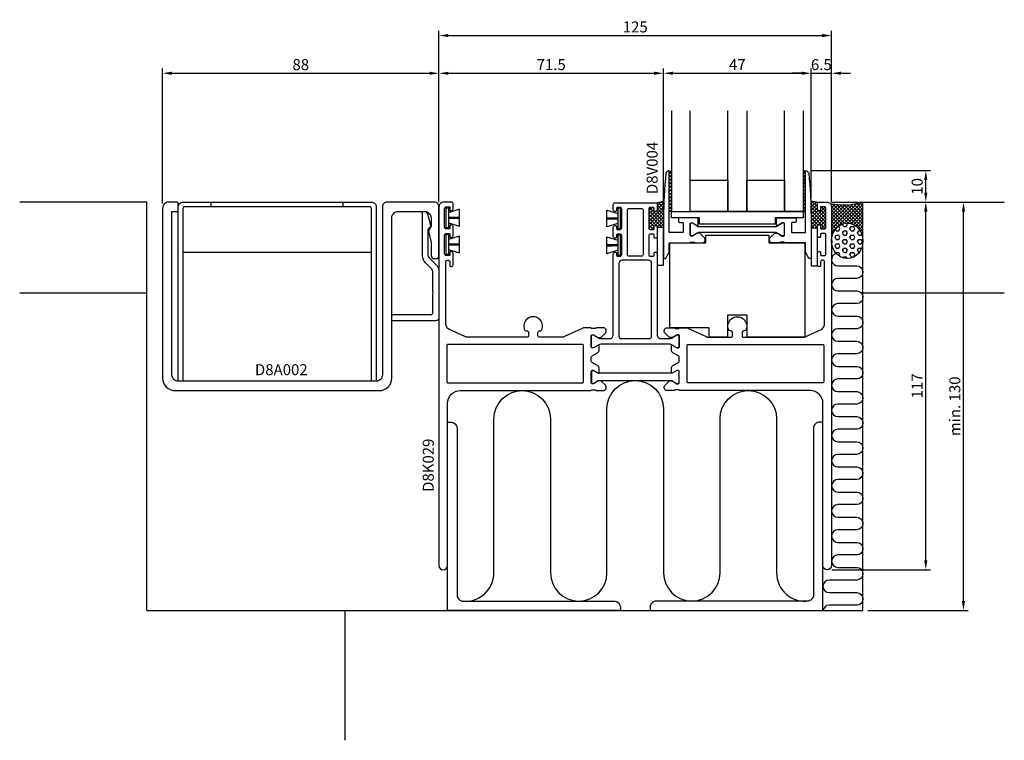
# Model space of a CAD drawing. Extents: x -119 to 194, y -111 to 118.
import ezdxf

# ---------------------------------------------------------------- set-up
doc = ezdxf.new("R2010")
doc.units = 0
doc.header["$LTSCALE"] = 4
doc.layers.get('Defpoints').update_dxf_attribs({"linetype": 'CONTINUOUS'})
for name, color, linetype in [('sapa_anslutning', 6, 'CONTINUOUS'), ('sapa_artikelnr', 4, 'CONTINUOUS'), ('sapa_beslag', 1, 'CONTINUOUS'), ('sapa_fogband', 2, 'CONTINUOUS'), ('sapa_glas', 4, 'CONTINUOUS'), ('sapa_matt', 1, 'CONTINUOUS'), ('sapa_profil', 7, 'CONTINUOUS')]:
    doc.layers.add(name, color=color, linetype=linetype)
doc.styles.add('ISO', font='isocpeur.ttf')
doc.dimstyles.new('MASKIN', dxfattribs={"dimscale": 0, "dimtxt": 3.5, "dimasz": 3, "dimexe": 1.5, "dimexo": 1.5, "dimgap": 1, "dimtad": 1, "dimdec": 8, "dimlfac": -1, "dimdsep": 46, "dimtxsty": 'ISO', "dimcen": -5, "dimclrd": 256, "dimclre": 256, "dimclrt": 2, "dimazin": 2, "dimtfac": 1, "dimtdec": 8, "dimtmove": 0, "dimatfit": 3, "dimfxl": 1.5, "dimtolj": 1, "dimarcsym": 0})
pattern_1 = [(135, (132.5, 46.92414), (-0.561266, -0.561266), []), (225, (132.5, 46.92414), (0.561266, -0.561266), [])]

# ---------------------------------------------------------------- blocks, each defined once
blk = doc.blocks.new('*D44')
at = {"layer": 'Defpoints', "color": 0}
for p in [(166, 60), (181, 60), (149, -70)]:
    blk.add_point(p, dxfattribs=at)
at = {"layer": 'sapa_matt', "lineweight": -2}
for p, q in [((167.5, 60), (182.5, 60)), ((181, -67), (181, 57)), ((150.5, -70), (182.5, -70))]:
    blk.add_line(p, q, dxfattribs=at)
at = {"layer": 'sapa_matt'}
for points in [[(180.5, 57), (181.5, 57), (181, 60)], [(180.5, -67), (181.5, -67), (181, -70)]]:
    blk.add_solid(points, dxfattribs=at)
at = {"layer": 'sapa_matt', "color": 2, "insert": (178.25, -5), "char_height": 3.5, "attachment_point": 5, "rotation": 90, "style": 'ISO'}
blk.add_mtext('\\A1;min. 130', dxfattribs=at)
blk = doc.blocks.new('*D43')
at = {"layer": 'Defpoints', "color": 0}
for p in [(130.95, 70), (169, 70), (137.5, 60)]:
    blk.add_point(p, dxfattribs=at)
at = {"layer": 'sapa_matt', "lineweight": -2}
for p, q in [((132.45, 70), (170.5, 70)), ((169, 63), (169, 67)), ((139, 60), (170.5, 60))]:
    blk.add_line(p, q, dxfattribs=at)
at = {"layer": 'sapa_matt'}
for points in [[(168.5, 67), (169.5, 67), (169, 70)], [(168.5, 63), (169.5, 63), (169, 60)]]:
    blk.add_solid(points, dxfattribs=at)
at = {"layer": 'sapa_matt', "color": 2, "insert": (166.25, 65), "char_height": 3.5, "attachment_point": 5, "rotation": 90, "style": 'ISO'}
blk.add_mtext('\\A1;10', dxfattribs=at)
blk = doc.blocks.new('*D42')
at = {"layer": 'Defpoints', "color": 0}
for p in [(137.5, 60), (169, 60), (137.62, -57)]:
    blk.add_point(p, dxfattribs=at)
at = {"layer": 'sapa_matt', "lineweight": -2}
for p, q in [((139, 60), (170.5, 60)), ((169, -54), (169, 57)), ((139.12, -57), (170.5, -57))]:
    blk.add_line(p, q, dxfattribs=at)
at = {"layer": 'sapa_matt'}
for points in [[(168.5, 57), (169.5, 57), (169, 60)], [(168.5, -54), (169.5, -54), (169, -57)]]:
    blk.add_solid(points, dxfattribs=at)
at = {"layer": 'sapa_matt', "color": 2, "insert": (166.25, 1.5), "char_height": 3.5, "attachment_point": 5, "rotation": 90, "style": 'ISO'}
blk.add_mtext('\\A1;117', dxfattribs=at)
blk = doc.blocks.new('*D41')
at = {"layer": 'Defpoints', "color": 0}
for p in [(14, 101), (-74, 58), (14, 58.5)]:
    blk.add_point(p, dxfattribs=at)
at = {"layer": 'sapa_matt', "lineweight": -2}
for p, q in [((-74, 59.5), (-74, 102.5)), ((-71, 101), (11, 101)), ((14, 60), (14, 102.5))]:
    blk.add_line(p, q, dxfattribs=at)
at = {"layer": 'sapa_matt'}
for points in [[(-71, 101.5), (-71, 100.5), (-74, 101)], [(11, 101.5), (11, 100.5), (14, 101)]]:
    blk.add_solid(points, dxfattribs=at)
at = {"layer": 'sapa_matt', "color": 2, "insert": (-30, 103.75), "char_height": 3.5, "attachment_point": 5, "style": 'ISO'}
blk.add_mtext('\\A1;88', dxfattribs=at)
blk = doc.blocks.new('*D40')
at = {"layer": 'Defpoints', "color": 0}
for p in [(139, 113), (14, 58.5), (139, 58.49)]:
    blk.add_point(p, dxfattribs=at)
at = {"layer": 'sapa_matt', "lineweight": -2}
for p, q in [((14, 60), (14, 114.5)), ((17, 113), (136, 113)), ((139, 59.99), (139, 114.5))]:
    blk.add_line(p, q, dxfattribs=at)
at = {"layer": 'sapa_matt'}
for points in [[(17, 113.5), (17, 112.5), (14, 113)], [(136, 113.5), (136, 112.5), (139, 113)]]:
    blk.add_solid(points, dxfattribs=at)
at = {"layer": 'sapa_matt', "color": 2, "insert": (76.5, 115.75), "char_height": 3.5, "attachment_point": 5, "style": 'ISO'}
blk.add_mtext('\\A1;125', dxfattribs=at)
blk = doc.blocks.new('*D39')
at = {"layer": 'Defpoints', "color": 0}
for p in [(139, 101), (139, 58.49), (132.5, 55)]:
    blk.add_point(p, dxfattribs=at)
at = {"layer": 'sapa_matt', "lineweight": -2}
for p, q in [((129.5, 101), (126.5, 101)), ((132.5, 56.5), (132.5, 102.5)), ((132.5, 101), (139, 101)), ((139, 59.99), (139, 102.5)), ((142, 101), (145, 101))]:
    blk.add_line(p, q, dxfattribs=at)
at = {"layer": 'sapa_matt'}
for points in [[(129.5, 101.5), (129.5, 100.5), (132.5, 101)], [(142, 101.5), (142, 100.5), (139, 101)]]:
    blk.add_solid(points, dxfattribs=at)
at = {"layer": 'sapa_matt', "color": 2, "insert": (135.75, 103.75), "char_height": 3.5, "attachment_point": 5, "style": 'ISO'}
blk.add_mtext('\\A1;6.5', dxfattribs=at)
blk = doc.blocks.new('*D38')
at = {"layer": 'Defpoints', "color": 0}
for p in [(132.5, 101), (85.5, 55), (132.5, 55)]:
    blk.add_point(p, dxfattribs=at)
at = {"layer": 'sapa_matt', "lineweight": -2}
for p, q in [((85.5, 56.5), (85.5, 102.5)), ((88.5, 101), (129.5, 101)), ((132.5, 56.5), (132.5, 102.5))]:
    blk.add_line(p, q, dxfattribs=at)
at = {"layer": 'sapa_matt'}
for points in [[(88.5, 101.5), (88.5, 100.5), (85.5, 101)], [(129.5, 101.5), (129.5, 100.5), (132.5, 101)]]:
    blk.add_solid(points, dxfattribs=at)
at = {"layer": 'sapa_matt', "color": 2, "insert": (109, 103.75), "char_height": 3.5, "attachment_point": 5, "style": 'ISO'}
blk.add_mtext('\\A1;47', dxfattribs=at)
blk = doc.blocks.new('*D37')
at = {"layer": 'Defpoints', "color": 0}
for p in [(85.5, 101), (14, 58.5), (85.5, 55)]:
    blk.add_point(p, dxfattribs=at)
at = {"layer": 'sapa_matt', "lineweight": -2}
for p, q in [((14, 60), (14, 102.5)), ((17, 101), (82.5, 101)), ((85.5, 56.5), (85.5, 102.5))]:
    blk.add_line(p, q, dxfattribs=at)
at = {"layer": 'sapa_matt'}
for points in [[(17, 101.5), (17, 100.5), (14, 101)], [(82.5, 101.5), (82.5, 100.5), (85.5, 101)]]:
    blk.add_solid(points, dxfattribs=at)
at = {"layer": 'sapa_matt', "color": 2, "insert": (49.75, 103.75), "char_height": 3.5, "attachment_point": 5, "style": 'ISO'}
blk.add_mtext('\\A1;71.5', dxfattribs=at)

msp = doc.modelspace()

# ---------------------------------------------------------------- hatches: boundary and pattern name
at = {"layer": 'sapa_anslutning'}
h = msp.add_hatch(dxfattribs=at)
h.set_pattern_fill('ANSI37', color=256, scale=0.25, style=0)
edge = h.paths.add_edge_path()
edge.add_arc((137.49999993, 58.5), 1.5, 0, 45, ccw=False)
edge.add_line((138.99999993, 58.5), (138.99999993, 47.66334876))
edge.add_ellipse((143.99999993, 47.66334876), major_axis=(0, -5.62105742), ratio=0.8895123514, start_angle=237.1401196211, end_angle=270, ccw=False)
edge.add_ellipse((143.99999993, 47.66334876), major_axis=(0, -5.62105742), ratio=0.8895123514, start_angle=90, end_angle=237.1401196211, ccw=False)
edge.add_line((148.99999993, 47.66334876), (148.99999993, 60))
edge.add_arc((142.90216752, 80.6467213), 21.52836874, 258.3656894549, 286.4540544766, ccw=False)
h = msp.add_hatch(dxfattribs=at)
h.set_pattern_fill('HEX', color=256, scale=0.25, style=0)
edge = h.paths.add_edge_path()
edge.add_ellipse((143.99999993, 47.66334876), major_axis=(0, -5.62105742), ratio=0.8895123514, start_angle=0, end_angle=360)
at = {"layer": 'sapa_glas'}
h = msp.add_hatch(dxfattribs=at)
h.set_pattern_fill('ANSI37', color=256, scale=0.25, angle=90, style=0)
h.set_pattern_definition(pattern_1)
h.paths.add_polyline_path([(87.99999993, 69.8), (87.24999993, 69.8), (87.24999993, 57), (87.99999993, 57)])
h = msp.add_hatch(dxfattribs=at)
h.set_pattern_fill('ANSI37', color=256, scale=0.25, angle=90, style=0)
h.set_pattern_definition(pattern_1)
h.paths.add_polyline_path([(130.74999993, 69.8), (129.99999993, 69.8), (129.99999993, 57), (130.74999993, 57)])
h = msp.add_hatch(dxfattribs=at)
h.set_pattern_fill('ANSI37', color=256, scale=0.25, style=0)
h.paths.add_polyline_path([(83, 57.03144119), (82.8, 57.03144119, -0.4142135624), (82.5, 57.33144119), (82.5, 57.98144119, 0.4142135624), (82.2, 58.28144119), (81.3, 58.28144119, 0.4142135624), (80.8, 57.78144119), (80.8, 51.78144119, 0.4142135624), (81.3, 51.28144119), (82.2, 51.28144119, 0.4142135624), (82.5, 51.58144119), (82.5, 52.23144119, -0.4142135624), (82.8, 52.53144119), (83, 52.53144119, -0.4142135624), (83.5, 52.03144119), (83.5, 51.90053135), (85.5, 51.90053135), (85.5, 55, -0.0102100337), (85.60839198, 60.30755744), (83, 59.78144119, -0.4142135624), (83.5, 59.28144119), (83.5, 57.53144119, -0.4142135624)])
h = msp.add_hatch(dxfattribs=at)
h.set_pattern_fill('ANSI37', color=256, scale=0.25, style=0)
h.paths.add_polyline_path([(134.49999993, 57.75), (134.49999993, 59.5, -0.2375242064), (134.70221074, 59.9016486), (132.39174995, 60.30408282, -0.0102033455), (132.5, 55), (132.5, 51.73197254), (134.49999993, 51.73197254), (134.49999993, 52.25, -0.4142135624), (134.99999993, 52.75), (135.29999993, 52.75, -0.4142135624), (135.49999993, 52.55), (135.49999993, 51.7, 0.4142135624), (135.69999993, 51.5), (136.69999993, 51.5, 0.4142135624), (137.19999993, 52), (137.19999993, 58, 0.4142135624), (136.69999993, 58.5), (135.69999993, 58.5, 0.4142135624), (135.49999993, 58.3), (135.49999993, 57.45, -0.4142135624), (135.29999993, 57.25), (134.99999993, 57.25, -0.4142135624)])

# ---------------------------------------------------------------- linework, layer by layer
at = {"layer": 'sapa_anslutning'}
for p, q in [((-79, 60), (-119.49147906, 60)), ((-79, -70), (-79, 60)), ((148.99999993, 60), (194.00325593, 60)), ((148.99999993, -70), (148.99999993, 60)), ((-79, 31), (-119.49147906, 31)), ((194.00325593, 31), (148.99999993, 31)), ((-79, -70), (148.99999993, -70)), ((-16, -70), (-16, -111.29283271))]:
    msp.add_line(p, q, dxfattribs=at)
for points in [[(140.50107147, 43.64793041, 0.8812634092), (140.99999993, 39.71116238), (146.99999993, 39.71116238, -1), (146.99999993, 35.71116238), (140.99999993, 35.71116238, 1), (140.99999993, 31.71116238), (146.99999993, 31.71116238, -1), (146.99999993, 27.71116238), (140.99999993, 27.71116238, 1), (140.99999993, 23.71116238), (146.99999993, 23.71116238, -1), (146.99999993, 19.71116238), (140.99999993, 19.71116238, 1), (140.99999993, 15.71116238), (146.99999993, 15.71116238, -1), (146.99999993, 11.71116238), (140.99999993, 11.71116238, 1), (140.99999993, 7.71116238), (146.99999993, 7.71116238, -1), (146.99999993, 3.71116238), (140.99999993, 3.71116238, 1), (140.99999993, -0.28883762), (146.99999993, -0.28883762, -1), (146.99999993, -4.28883762), (140.99999993, -4.28883762, 1), (140.99999993, -8.28883762), (146.99999993, -8.28883762, -1), (146.99999993, -12.28883762), (140.99999993, -12.28883762, 1), (140.99999993, -16.28883762), (146.99999993, -16.28883762, -1), (146.99999993, -20.28883762), (140.99999993, -20.28883762, 1), (140.99999993, -24.28883762), (146.99999993, -24.28883762, -1), (146.99999993, -28.28883762), (140.99999993, -28.28883762, 1), (140.99999993, -32.28883762), (146.99999993, -32.28883762, -1), (146.99999993, -36.28883762), (140.99999993, -36.28883762, 1), (140.99999993, -40.28883762), (146.99999993, -40.28883762, -1), (146.99999993, -44.28883762), (140.99999993, -44.28883762, 1), (140.99999993, -48.28883762), (146.99999993, -48.28883762, -1), (146.99999993, -52.28883762), (140.99999993, -52.28883762, 1), (140.99999993, -56.28883762), (146.99999993, -56.28883762, -1), (146.99999993, -60.28883762), (138.24999993, -60.28883762, 1), (138.24999993, -64.28883762), (146.99999993, -64.28883762, -1), (146.99999993, -68.28883762), (138.24999993, -68.28883762, 0.3723754159), (136.27096662, -70)], [(21.09475161, -66.88961624, 0.4609155494), (31.5, -58), (31.5, -9, -1), (49.5, -9), (49.5, -58, 1), (67.5, -58), (67.5, -5.80055532, -1), (85.5, -5.80055532), (85.5, -58, 1), (103.5, -58), (103.5, -9, -1), (121.5, -9), (121.5, -58, 0.4609155449), (131.90524826, -66.88961627, 0.4609155449)]]:
    msp.add_lwpolyline(points, format="xyb", dxfattribs=at)
for points in [[(69.75, -67, -0.4142135624), (71.75, -69), (71.75, -70), (16.75, -70), (16.75, -10), (17.75, -10, -0.4142135624), (19.75, -12), (19.75, -65, 0.4142135624), (21.75, -67)], [(133.24999993, -12), (133.24999993, -65, -0.4142135624), (131.24999993, -67), (83.24999993, -67, 0.4142135624), (81.24999993, -69), (81.24999993, -70), (136.24999993, -70), (136.24999993, -10), (135.24999993, -10, 0.4142135624)]]:
    msp.add_lwpolyline(points, format="xyb", close=True, dxfattribs=at)
msp.add_arc((142.90216752, 80.6467213), 21.52836874, 258.3656894549, 286.4540544766, dxfattribs=at)
msp.add_ellipse((143.99999993, 47.66334876), major_axis=(0, -5.62105742), ratio=0.8895123514, dxfattribs=at)
at = {"layer": 'sapa_beslag'}
for p, q in [((-58.5, 58.5), (-58.5, 60)), ((-16.5, 58.5), (-16.5, 60)), ((-7.5, 44), (-67.5, 44))]:
    msp.add_line(p, q, dxfattribs=at)
msp.add_lwpolyline([(-7.5, 3), (-7.5, 58, 0.4142135624), (-8, 58.5), (-67, 58.5, 0.4142135624), (-67.5, 58), (-67.5, 3), (-69, 3), (-69, 58.5, -0.4142135624), (-67.5, 60), (-7.5, 60, -0.4142135624), (-6, 58.5), (-6, 3)], format="xyb", close=True, dxfattribs=at)
at = {"layer": 'sapa_fogband'}
for points in [[(16.25, 58.15), (17.05, 58.15), (17.05, 51.85), (16.25, 51.85)], [(71.75, 57.93144119), (70.95, 57.93144119), (70.95, 51.63144119), (71.75, 51.63144119)], [(16.25, 49.65), (17.05, 49.65), (17.05, 43.35), (16.25, 43.35)], [(71.75, 49.43144119), (70.95, 49.43144119), (70.95, 43.13144119), (71.75, 43.13144119)]]:
    msp.add_lwpolyline(points, close=True, dxfattribs=at)
for points in [[(17.05, 55.15), (20.5, 55.25999739), (20.5, 57.69809073), (17.05, 56.5726896)], [(70.95, 54.93144119), (67.5, 55.04143857), (67.5, 57.47953191), (70.95, 56.35413079)], [(17.05, 54.925), (20.5, 54.925), (20.5, 55.075), (17.05, 55.075)], [(17.05, 53.4273104), (20.5, 52.3018638), (20.5, 54.74000185), (17.05, 54.85)], [(70.95, 54.70644119), (67.5, 54.70644119), (67.5, 54.85644119), (70.95, 54.85644119)], [(70.95, 53.20875159), (67.5, 52.08330499), (67.5, 54.52144303), (70.95, 54.63144119)], [(17.05, 46.65), (20.5, 46.75999739), (20.5, 49.19809073), (17.05, 48.0726896)], [(70.95, 46.43144119), (67.5, 46.54143857), (67.5, 48.97953191), (70.95, 47.85413079)], [(17.05, 46.425), (20.5, 46.425), (20.5, 46.575), (17.05, 46.575)], [(17.05, 44.9273104), (20.5, 43.8018638), (20.5, 46.24000185), (17.05, 46.35)], [(70.95, 46.20644119), (67.5, 46.20644119), (67.5, 46.35644119), (70.95, 46.35644119)], [(70.95, 44.70875159), (67.5, 43.58330499), (67.5, 46.02144303), (70.95, 46.13144119)]]:
    msp.add_lwpolyline(points, dxfattribs=at)
at = {"layer": 'sapa_glas'}
for p, q in [((87.24999993, 69.8), (87.99999993, 69.8)), ((130.74999993, 69.8), (129.99999993, 69.8)), ((83, 59.78144119), (85.60839198, 60.30755744)), ((134.70221074, 59.9016486), (132.39174995, 60.30408282)), ((87.99999993, 57), (87.24999993, 57)), ((129.99999993, 57), (130.74999993, 57))]:
    msp.add_line(p, q, dxfattribs=at)
for points in [[(87.99999993, 89), (87.99999993, 57), (93.99999993, 57), (93.99999993, 89)], [(111.99999993, 89), (111.99999993, 57), (105.99999993, 57), (105.99999993, 89)], [(129.99999993, 89), (129.99999993, 57), (123.99999993, 57), (123.99999993, 89)], [(93.99999993, 67), (105.99999993, 67), (105.99999993, 57), (93.99999993, 57), (93.99999993, 67)], [(111.99999993, 67), (123.99999993, 67), (123.99999993, 57), (111.99999993, 57), (111.99999993, 67)]]:
    msp.add_lwpolyline(points, dxfattribs=at)
for points in [[(87.99999993, 57), (129.99999993, 57), (129.99999993, 55), (120.99999993, 55), (120.99999993, 53), (96.99999993, 53), (96.99999993, 55), (87.99999993, 55)], [(83.5, 51.90053135), (83.5, 39.90053135), (85.5, 39.90053135), (85.5, 51.90053135)], [(132.49999993, 51.73197254), (132.49999993, 39.73197254), (134.49999993, 39.73197254), (134.49999993, 51.73197254)], [(118.99999993, 49.5), (118.99999993, 47), (130.49999993, 47), (130.49999993, 17), (112.09999993, 17), (112.09999993, 24), (105.89999993, 24), (105.89999993, 17), (99.99999993, 17), (99.99999993, 20), (87.49999993, 20), (87.49999993, 47), (98.99999993, 47), (98.99999993, 49.5)]]:
    msp.add_lwpolyline(points, close=True, dxfattribs=at)
at = {"layer": 'sapa_profil'}
for points in [[(95.68773801, 47), (97.78581037, 47, 0.6681786379), (98.49291715, 48.70710678), (97.18786789, 50.01215603, 0.1989123674), (96.97573586, 50.100024), (96.38923041, 50.100024, 0.1316524976), (96.23923041, 50.05983162), (94.74999993, 49.200024), (94.29999993, 49.200012, -0.4142135624), (93.99999993, 49.500012), (93.99999993, 53.100024, -0.4142135624), (94.29999993, 53.400024), (94.74999993, 53.400024), (96.23926006, 52.54019926, 0.1316363094), (96.38924096, 52.50000688), (96.49999993, 52.49999983), (96.49999993, 54.5, 0.4142135624), (95.99999993, 55), (90.74999993, 55, 0.4142135624), (90.24999993, 54.5), (90.24999993, 54, 0.4142135624), (90.74999993, 53.5), (91.54999993, 53.5, -0.4142135624), (91.74999993, 53.3), (91.74999993, 50.5, -0.4142135624), (91.54999993, 50.3), (87.44999993, 50.3, -0.4142135624), (87.24999993, 50.5), (87.24999993, 69.8, 0.4964147353), (86.99620952, 69.99263071, 0.3064679542), (86.27109305, 69.13823278, 0.0272495355), (85.49999993, 55), (85.49999993, 42.2, 0.4142135624), (85.69999993, 42), (86.03452987, 42, 0.2679491924), (86.20773496, 42.1), (87.22320501, 43.85884573, 0.1316524976), (87.24999993, 43.95884573), (87.24999993, 46.8, -0.4142135624), (87.44999993, 47), (93.75613089, 47, 0.2418327667), (93.99999993, 47.12527767, -0.2418327668), (94.24386897, 47.25055535), (95.19999993, 47.25055535, -0.2418327668), (95.44386897, 47.12527767, 0.2418327667)], [(122.31226185, 47), (120.21418949, 47, -0.6681786379), (119.50708271, 48.70710678), (120.81213196, 50.01215603, -0.1989123674), (121.024264, 50.100024), (121.61076944, 50.100024, -0.1316524976), (121.76076944, 50.05983162), (123.24999993, 49.200024), (123.69999993, 49.200012, 0.4142135624), (123.99999993, 49.500012), (123.99999993, 53.100024, 0.4142135624), (123.69999993, 53.400024), (123.24999993, 53.400024), (121.7607398, 52.54019926, -0.1316363094), (121.61075889, 52.50000688), (121.49999993, 52.49999983), (121.49999993, 54.5, -0.4142135624), (121.99999993, 55), (127.24999993, 55, -0.4142135624), (127.74999993, 54.5), (127.74999993, 54, -0.4142135624), (127.24999993, 53.5), (126.44999993, 53.5, 0.4142135624), (126.24999993, 53.3), (126.24999993, 50.5, 0.4142135624), (126.44999993, 50.3), (130.54999993, 50.3, 0.4142135624), (130.74999993, 50.5), (130.74999993, 69.8, -0.4964147353), (131.00379034, 69.99263071, -0.3064679542), (131.72890681, 69.13823278, -0.0272495355), (132.49999993, 55), (132.49999993, 42.2, -0.4142135624), (132.29999993, 42), (131.96546998, 42, -0.2679491924), (131.7922649, 42.1), (130.77679485, 43.85884573, -0.1316524976), (130.74999993, 43.95884573), (130.74999993, 46.8, 0.4142135624), (130.54999993, 47), (124.24386897, 47, -0.2418327667), (123.99999993, 47.12527767, 0.2418327668), (123.75613089, 47.25055535), (122.79999993, 47.25055535, 0.2418327668), (122.55613089, 47.12527767, -0.2418327667)], [(-69, 57.5), (-69, 59.5, 0.4142135624), (-69.5, 60), (-72, 60, 0.4142135624), (-74, 58), (-74, 4, 0.4142135624), (-70, 0), (-5, 0, 0.4142135624), (-1, 4), (-1, 55, -0.4142135624), (1, 57), (9.5, 57, -0.4142135624), (11.5, 55), (11.5, 52.20710678, -0.1989123674), (11.35355339, 51.85355339), (11.11237244, 51.61237244, 0.2679491924), (10.72414387, 50.1634837), (11.43185165, 47.52228229, -0.0655434628), (11.5, 47.0046442), (11.5, 43, 0.4142135624), (12.5, 42), (13, 42, 0.4142135624), (14, 43), (14, 58.5, 0.4142135624), (12.5, 60), (-2.5, 60, 0.4142135624), (-4, 58.5), (-4, 5, -0.4142135624), (-6, 3), (-69, 3, -0.4142135624), (-71, 5), (-71, 57), (-69.5, 57, 0.4142135624)], [(17.35476348, 19.46152495, -0.2914734196), (16.2, 21.27414052), (16.2, 41, -0.4142135624), (16.7, 41.5), (17, 41.5, -0.4142135624), (17.5, 41), (17.5, 39.7, 0.4142135624), (17.7, 39.5), (18, 39.5, 0.4142135624), (18.5, 40), (18.5, 43.75, 0.4142135624), (18, 44.25), (17.7, 44.25, 0.4142135624), (17.5, 44.05), (17.5, 43.2, -0.4142135624), (17.3, 43), (16.3, 43, -0.4142135624), (15.8, 43.5), (15.8, 49.5, -0.4142135624), (16.3, 50), (17.3, 50, -0.4142135624), (17.5, 49.8), (17.5, 48.95, 0.4142135624), (17.7, 48.75), (18, 48.75, 0.4142135624), (18.5, 49.25), (18.5, 52.25, 0.4142135624), (18, 52.75), (17.7, 52.75, 0.4142135624), (17.5, 52.55), (17.5, 51.7, -0.4142135624), (17.3, 51.5), (16.3, 51.5, -0.4142135624), (15.8, 52), (15.8, 58, -0.4142135624), (16.3, 58.5), (17.3, 58.5, -0.4142135624), (17.5, 58.3), (17.5, 57.45, 0.4142135624), (17.7, 57.25), (18, 57.25, 0.4142135624), (18.5, 57.75), (18.5, 59.5, 0.4142135624), (18, 60), (15.5, 60, 0.4142135624), (14, 58.5), (14, -55.625, 1), (16.75, -55.625), (16.75, -4, -0.4142135624), (20.75, 0), (62.25613096, 0, 0.2418327667), (62.5, 0.12527767, -0.2418327668), (62.74386904, 0.25055535), (63.7, 0.25055535, -0.2418327667), (63.94386904, 0.12527767, 0.2418327667), (64.18773808, 0), (66.28581044, 0, 0.6681786379), (66.99291722, 1.70710678), (65.68786797, 3.01215603, 0.1989123674), (65.47573593, 3.100024), (64.88923048, 3.100024, 0.1316524976), (64.73923048, 3.05983162), (63.25, 2.200024), (62.8, 2.200012, -0.4142135624), (62.5, 2.500012), (62.5, 6.100024, -0.4142135624), (62.8, 6.400024), (63.25, 6.400024), (64.73926013, 5.54019926, 0.1316363094), (64.88924104, 5.50000688), (65, 5.49999983), (65, 7.08564065, 0.2679491924), (64.5, 7.95166605), (62.75, 8.96202902, -0.2679491924), (62.5, 9.39504172), (62.5, 10.60495828, -0.2679491924), (62.75, 11.03797098), (64.5, 12.04833395, 0.2679491924), (65, 12.91435935), (65, 14.50000017), (64.88924104, 14.49999312, 0.1316363094), (64.73926013, 14.45980074), (63.25, 13.599976), (62.8, 13.599976, -0.4142135624), (62.5, 13.899976), (62.5, 17.499988, -0.4142135624), (62.8, 17.799988), (63.25, 17.799976), (64.73923048, 16.94016838, 0.1316524976), (64.88923048, 16.899976), (65.47573593, 16.899976, 0.1989123674), (65.68786797, 16.98784397), (66.99291722, 18.29289322, 0.6681786379), (66.28581044, 20), (64.18773808, 20, 0.2418327667), (63.94386904, 19.87472233, -0.2418327667), (63.7, 19.74944465), (62.74386904, 19.74944465, -0.2418327668), (62.5, 19.87472233, 0.2418327667), (62.25613096, 20), (60.44338932, 20, 0.1095178117), (59.5981528, 19.81261557), (53.96832644, 17.18738443, -0.1095178117), (53.12308991, 17), (46, 17, -0.4142135624), (45.5, 17.5), (45.5, 18.5, -0.4142135624), (46, 19), (46.29128785, 19, 0.2982166267), (46.74954542, 19.3, 1.5275252317), (41.25045458, 19.3, 0.2982166267), (41.70871215, 19), (42, 19, -0.4142135624), (42.5, 18.5), (42.5, 17.5, -0.4142135624), (42, 17), (23.07691009, 17, -0.1095178117), (22.23167356, 17.18738443)], [(135.64523645, 19.46152495, 0.2914734196), (136.79999993, 21.27414052), (136.79999993, 41, 0.4142135624), (136.29999993, 41.5), (135.99999993, 41.5, 0.4142135624), (135.49999993, 41), (135.49999993, 39.7, -0.4142135624), (135.29999993, 39.5), (134.99999993, 39.5, -0.4142135624), (134.49999993, 40), (134.49999993, 43.75, -0.4142135624), (134.99999993, 44.25), (135.29999993, 44.25, -0.4142135624), (135.49999993, 44.05), (135.49999993, 43.2, 0.4142135624), (135.69999993, 43), (136.69999993, 43, 0.4142135624), (137.19999993, 43.5), (137.19999993, 49.5, 0.4142135624), (136.69999993, 50), (135.69999993, 50, 0.4142135624), (135.49999993, 49.8), (135.49999993, 48.95, -0.4142135624), (135.29999993, 48.75), (134.99999993, 48.75, -0.4142135624), (134.49999993, 49.25), (134.49999993, 52.25, -0.4142135624), (134.99999993, 52.75), (135.29999993, 52.75, -0.4142135624), (135.49999993, 52.55), (135.49999993, 51.7, 0.4142135624), (135.69999993, 51.5), (136.69999993, 51.5, 0.4142135624), (137.19999993, 52), (137.19999993, 58, 0.4142135624), (136.69999993, 58.5), (135.69999993, 58.5, 0.4142135624), (135.49999993, 58.3), (135.49999993, 57.45, -0.4142135624), (135.29999993, 57.25), (134.99999993, 57.25, -0.4142135624), (134.49999993, 57.75), (134.49999993, 59.5, -0.4142135624), (134.99999993, 60), (137.49999993, 60, -0.4142135624), (138.99999993, 58.5), (138.99999993, -55.625, -1), (136.24999993, -55.625), (136.24999993, -4, 0.4142135624), (132.24999993, 0), (90.74386897, 0, -0.2418327667), (90.49999993, 0.12527767, 0.2418327668), (90.25613089, 0.25055535), (89.29999993, 0.25055535, 0.2418327667), (89.05613089, 0.12527767, -0.2418327667), (88.81226185, 0), (86.71418949, 0, -0.6681786379), (86.00708271, 1.70710678), (87.31213196, 3.01215603, -0.1989123674), (87.524264, 3.100024), (88.11076944, 3.100024, -0.1316524976), (88.26076944, 3.05983162), (89.74999993, 2.200024), (90.19999993, 2.200012, 0.4142135624), (90.49999993, 2.500012), (90.49999993, 6.100024, 0.4142135624), (90.19999993, 6.400024), (89.74999993, 6.400024), (88.2607398, 5.54019926, -0.1316363094), (88.11075889, 5.50000688), (87.99999993, 5.49999983), (87.99999993, 7.08564065, -0.2679491924), (88.49999993, 7.95166605), (90.24999993, 8.96202902, 0.2679491924), (90.49999993, 9.39504172), (90.49999993, 10.60495828, 0.2679491924), (90.24999993, 11.03797098), (88.49999993, 12.04833395, -0.2679491924), (87.99999993, 12.91435935), (87.99999993, 14.50000017), (88.11075889, 14.49999312, -0.1316363094), (88.2607398, 14.45980074), (89.74999993, 13.599976), (90.19999993, 13.599976, 0.4142135624), (90.49999993, 13.899976), (90.49999993, 17.499988, 0.4142135624), (90.19999993, 17.799988), (89.74999993, 17.799976), (88.26076944, 16.94016838, -0.1316524976), (88.11076944, 16.899976), (87.524264, 16.899976, -0.1989123674), (87.31213196, 16.98784397), (86.00708271, 18.29289322, -0.6681786379), (86.71418949, 20), (88.81226185, 20, -0.2418327667), (89.05613089, 19.87472233, 0.2418327667), (89.29999993, 19.74944465), (90.25613089, 19.74944465, 0.2418327668), (90.49999993, 19.87472233, -0.2418327667), (90.74386897, 20), (92.5566106, 20, -0.1095178117), (93.40184713, 19.81261557), (99.03167349, 17.18738443, 0.1095178117), (99.87691001, 17), (106.99999993, 17, 0.4142135624), (107.49999993, 17.5), (107.49999993, 18.5, 0.4142135624), (106.99999993, 19), (106.70871208, 19, -0.2982166267), (106.25045451, 19.3, -1.5275252317), (111.74954535, 19.3, -0.2982166267), (111.29128778, 19), (110.99999993, 19, 0.4142135624), (110.49999993, 18.5), (110.49999993, 17.5, 0.4142135624), (110.99999993, 17), (129.92308984, 17, 0.1095178117), (130.76832636, 17.18738443)], [(-0.5, 22.2, -0.4142135624), (-1, 22.7), (-1, 23.7, -0.4142135624), (-0.5, 24.2), (11.5, 24.2, 0.4142135624), (12, 24.7), (12, 30.85358984), (12.2, 31.2), (12, 31.55627758), (12, 37.95735931, 0.1989123674), (11.70710678, 38.66446609), (9.67867966, 40.69289322, -0.1989123674), (8.8, 42.81421356), (8.8, 56.8, -0.4142135624), (9, 57), (9.33985269, 57, -0.3394542589), (10.30577852, 56.25881905), (11.28296291, 52.61191722, -0.0655434628), (11.3, 52.4825077), (11.3, 52.40710678, -0.1989123674), (11.15355339, 52.05355339), (10.64644661, 51.54644661, 0.1989123674), (10.5, 51.19289322), (10.5, 43.11421356, 0.1989123674), (10.79289322, 42.40710678), (13.12132034, 40.07867966, -0.1989123674), (14, 37.95735931), (14, 23.2, -0.4142135624), (13, 22.2)], [(16.5, 2.8, 0.4142135624), (16.8, 2.5), (59.7, 2.5, 0.4142135624), (60, 2.8), (60, 14.4, 0.4142135624), (59.7, 14.7), (16.8, 14.7, 0.4142135624), (16.5, 14.4)], [(136.49999993, 2.8, -0.4142135624), (136.19999993, 2.5), (93.29999993, 2.5, -0.4142135624), (92.99999993, 2.8), (92.99999993, 14.4, -0.4142135624), (93.29999993, 14.7), (136.19999993, 14.7, -0.4142135624), (136.49999993, 14.4)]]:
    msp.add_lwpolyline(points, format="xyb", close=True, dxfattribs=at)
at = {"layer": 'sapa_profil', "color": 4}
msp.add_lwpolyline([(87.42274, 16.53370616, 0.1316524976), (88.02274, 16.69447568), (89.76339794, 17.69944501), (90.19999986, 17.69945665, -0.4142135624), (90.44999986, 17.44945665), (90.44999986, 13.84944465, -0.4142135624), (90.19999986, 13.59944465), (89.76339732, 13.59944465), (88.07725973, 14.57293665, 0.1316524976), (87.47725973, 14.73370616), (65.52274014, 14.73370616, 0.1316524976), (64.92274014, 14.57293665), (63.23660254, 13.59944465), (62.8, 13.59944465, -0.4142135624), (62.55, 13.84944465), (62.55, 17.44945665, -0.4142135624), (62.8, 17.69945665), (63.23660192, 17.69944501), (64.97725986, 16.69447568, 0.1316524976), (65.57725986, 16.53370616), (68.3, 16.53370616, 0.4142135624), (69.5, 17.73370616), (69.5, 43.53144119, -0.4142135624), (70, 44.03144119), (70.2, 44.03144119, -0.4142135624), (70.5, 43.73144119), (70.5, 43.08144119, 0.4142135624), (70.8, 42.78144119), (71.7, 42.78144119, 0.4142135624), (72.2, 43.28144119), (72.2, 49.28144119, 0.4142135624), (71.7, 49.78144119), (70.8, 49.78144119, 0.4142135624), (70.5, 49.48144119), (70.5, 48.83144119, -0.4142135624), (70.2, 48.53144119), (70, 48.53144119, -0.4142135624), (69.5, 49.03144119), (69.5, 52.03144119, -0.4142135624), (70, 52.53144119), (70.2, 52.53144119, -0.4142135624), (70.5, 52.23144119), (70.5, 51.58144119, 0.4142135624), (70.8, 51.28144119), (71.7, 51.28144119, 0.4142135624), (72.2, 51.78144119), (72.2, 57.78144119, 0.4142135624), (71.7, 58.28144119), (70.8, 58.28144119, 0.4142135624), (70.5, 57.98144119), (70.5, 57.33144119, -0.4142135624), (70.2, 57.03144119), (70, 57.03144119, -0.4142135624), (69.5, 57.53144119), (69.5, 59.28144119, -0.4142135624), (70, 59.78144119), (83, 59.78144119, -0.4142135624), (83.5, 59.28144119), (83.5, 57.53144119, -0.4142135624), (83, 57.03144119), (82.8, 57.03144119, -0.4142135624), (82.5, 57.33144119), (82.5, 57.98144119, 0.4142135624), (82.2, 58.28144119), (81.3, 58.28144119, 0.4142135624), (80.8, 57.78144119), (80.8, 51.78144119, 0.4142135624), (81.3, 51.28144119), (82.2, 51.28144119, 0.4142135624), (82.5, 51.58144119), (82.5, 52.23144119, -0.4142135624), (82.8, 52.53144119), (83, 52.53144119, -0.4142135624), (83.5, 52.03144119), (83.5, 49.03144119, -0.4142135624), (83, 48.53144119), (82.8, 48.53144119, -0.4142135624), (82.5, 48.83144119), (82.5, 49.48144119, 0.4142135624), (82.2, 49.78144119), (81.3, 49.78144119, 0.4142135624), (80.8, 49.28144119), (80.8, 43.28144119, 0.4142135624), (81.3, 42.78144119), (82.2, 42.78144119, 0.4142135624), (82.5, 43.08144119), (82.5, 43.73144119, -0.4142135624), (82.8, 44.03144119), (83, 44.03144119, -0.4142135624), (83.5, 43.53144119), (83.5, 17.73370616, 0.4142135624), (84.7, 16.53370616), (87.42848135, 16.53370616)], format="xyb", dxfattribs=at)
at = {"layer": 'sapa_profil', "color": 4, "elevation": -0.2}
msp.add_lwpolyline([(73.99999993, 43.29717972), (73.99999993, 57.49717972, -0.4142135624), (74.49999993, 57.99717972), (78.49999993, 57.99717972, -0.4142135624), (78.99999993, 57.49717972), (78.99999993, 43.29717972, -0.4142135624), (78.49999993, 42.79717972), (74.49999993, 42.79717972, -0.4142135624)], format="xyb", close=True, dxfattribs=at)
at = {"layer": 'sapa_profil', "color": 4}
for points in [[(96.85621771, 50.350012, 0.1316524976), (96.45621771, 50.24283232), (94.73660247, 49.250012), (94.29999993, 49.250012, -0.4142135624), (94.04999993, 49.500012), (94.04999993, 53.100024, -0.4142135624), (94.29999993, 53.350024), (94.73660185, 53.35001236), (96.45621771, 52.35719168, 0.1316524976), (96.85621771, 52.250012), (121.14378215, 52.250012, 0.1316524976), (121.54378215, 52.35719168), (123.26339801, 53.35001236), (123.69999993, 53.350024, -0.4142135624), (123.94999993, 53.100024), (123.94999993, 49.500012, -0.4142135624), (123.69999993, 49.250012), (123.26339739, 49.250012), (121.54378215, 50.24283232, 0.1316524976), (121.14378215, 50.350012)], [(79.79999993, 41.49717972), (72.29999993, 41.49717972, 0.4142135624), (71.29999993, 40.49717972), (71.29999993, 17.34944469, 0.4142135624), (72.09999993, 16.54944469), (80.89999993, 16.54944469, 0.4142135624), (81.69999993, 17.34944469), (81.69999993, 40.49717972, 0.4142135624), (80.69999993, 41.49717972)], [(88.12416685, 3.19944468, -0.1316524976), (88.27416685, 3.1592523), (89.76339739, 2.29944465), (90.19999993, 2.29944465, 0.4142135624), (90.44999993, 2.54944465), (90.44999993, 6.14945665, 0.4142135624), (90.19999993, 6.39945665), (89.76339801, 6.39944501), (88.27416696, 5.53963706, -0.1316524976), (88.12416696, 5.49944468), (64.87583297, 5.49944468, -0.1316524976), (64.72583297, 5.53963706), (63.23660192, 6.39944501), (62.8, 6.39945665, 0.4142135624), (62.55, 6.14945665), (62.55, 2.54944465, 0.4142135624), (62.8, 2.29944465), (63.23660254, 2.29944465), (64.72583308, 3.1592523, -0.1316524976), (64.87583308, 3.19944468)]]:
    msp.add_lwpolyline(points, format="xyb", close=True, dxfattribs=at)

# ---------------------------------------------------------------- texts
at = {"layer": 'sapa_artikelnr', "style": 'ISO'}
for s, p in [('D8V004', (83.62826895, 62.54855356, 0)), ('D8K029', (12.34545064, -32.2435874, 0))]:
    msp.add_text(s, height=3.5, rotation=90, dxfattribs=at).set_placement(p)
msp.add_text('D8A002', height=3.5, dxfattribs=at).set_placement((-44.58952185, 4.90934434, 0))

# ---------------------------------------------------------------- dimensions: what is measured, and where the dimension line sits
at = {"layer": 'sapa_matt'}
for base, p1, p2, override, picture, middle in [((138.9999999995, 113), (14, 58.5), (138.9999999995, 58.4873517886), {"dimscale": 1}, '*D40', (76.4999999998, 115.75)), ((14, 101), (-74, 58), (14, 58.5), {"dimscale": 1}, '*D41', (-30, 103.75)), ((132.4999999995, 101), (85.5000000002, 55), (132.4999999995, 55), {"dimscale": 1, "dimtmove": 1}, '*D38', (108.9999999998, 103.75))]:
    dim = msp.add_linear_dim(base=base, p1=p1, p2=p2, dimstyle='MASKIN', override=override, dxfattribs=at)
    dim.commit()
    dim.dimension.update_dxf_attribs({"geometry": picture, "text_midpoint": middle})
for base, p1, p2, override, picture, middle in [((85.5000000002, 101), (14, 58.5), (85.5000000002, 55), {"dimscale": 1}, '*D37', (49.7500000001, 101)), ((138.9999999995, 101), (132.4999999995, 55), (138.9999999995, 58.4873517886), {"dimscale": 1, "dimtmove": 1}, '*D39', (135.7499999995, 101))]:
    dim = msp.add_linear_dim(base=base, p1=p1, p2=p2, dimstyle='MASKIN', override=override, dxfattribs=at)
    dim.commit()
    dim.dimension.update_dxf_attribs({"geometry": picture, "text_midpoint": middle, "dimtype": 160})
for base, p1, p2, override, picture, middle in [((168.9999999277, 70), (137.4999999277, 60), (130.9499999282, 70), {"dimscale": 1, "dimtmove": 1}, '*D43', (166.2499999277, 65)), ((168.9999999277, 60), (137.6249999995, -57), (137.4999999277, 60), {"dimscale": 1}, '*D42', (166.2499999277, 1.5))]:
    dim = msp.add_linear_dim(base=base, p1=p1, p2=p2, angle=90, dimstyle='MASKIN', override=override, dxfattribs=at)
    dim.commit()
    dim.dimension.update_dxf_attribs({"geometry": picture, "text_midpoint": middle})
dim = msp.add_linear_dim(base=(180.99999993, 60), p1=(148.99999993, -70), p2=(165.99999993, 60), angle=90, text='min. 130', dimstyle='MASKIN', override={"dimscale": 1}, dxfattribs=at)
dim.commit()
dim.dimension.update_dxf_attribs({"geometry": '*D44', "text_midpoint": (178.24867417, -5)})

doc.saveas('drawing.dxf')
